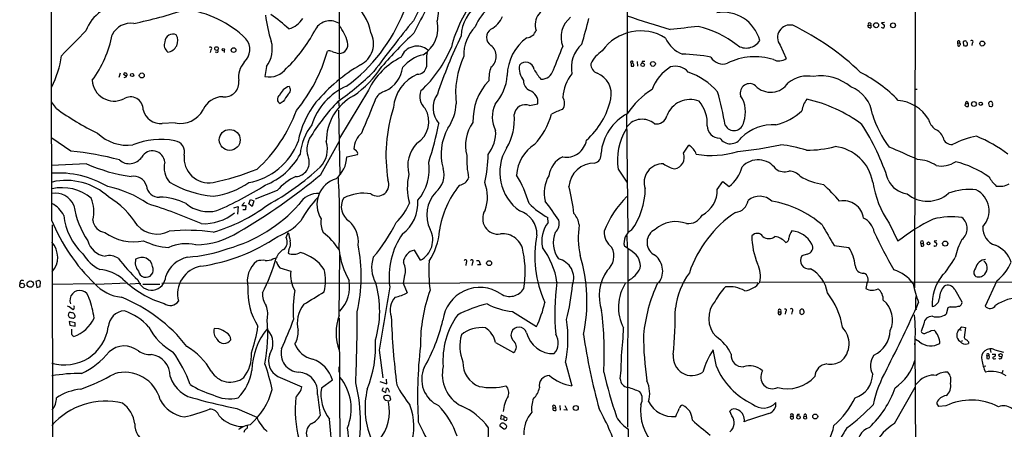
# Model space of a CAD drawing. Extents: x 10 to 1023, y 962 to 1772.
# Drawn here: x 22 to 297, y 1168 to 1282 of the extents above; entities that cross this region are included whole.
import ezdxf

# ---------------------------------------------------------------- set-up
doc = ezdxf.new("R2010")
doc.units = 0
doc.header["$MEASUREMENT"] = 0
doc.layers.add('MAIN', color=5, linetype='CONTINUOUS')

msp = doc.modelspace()

# ---------------------------------------------------------------- linework, layer by layer
at = {"layer": 'MAIN'}
for p, q in [((110.998, 1374.7895), (111.3367, 1259.5581)), ((191.6853, 1303.8388), (191.6007, 1255.6635)), ((271.9493, 1303.8388), (271.78, 1206.9801)), ((258.7413, 1279.8781), (258.9107, 1280.1321)), ((258.9107, 1280.1321), (259.588, 1280.2168)), ((259.588, 1280.2168), (259.588, 1279.4548)), ((263.398, 1280.8941), (262.5513, 1280.8095)), ((262.5513, 1280.8095), (263.398, 1280.1321)), ((234.2727, 1274.6288), (235.966, 1270.9035)), ((283.718, 1275.3061), (284.226, 1275.1368)), ((283.718, 1275.3061), (283.8027, 1274.3748)), ((285.3267, 1275.5601), (285.4113, 1274.5441)), ((286.258, 1275.5601), (286.1733, 1275.7295)), ((286.258, 1274.3748), (286.4273, 1274.5441)), ((287.8667, 1275.1368), (287.6973, 1274.5441)), ((75.5227, 1273.2741), (75.3533, 1272.5968)), ((77.216, 1272.5968), (76.708, 1272.6815)), ((79.248, 1273.1048), (79.248, 1272.5121)), ((192.7013, 1269.5488), (193.2093, 1269.6335)), ((192.7013, 1269.5488), (192.7013, 1268.7868)), ((193.294, 1269.3795), (193.2093, 1269.6335)), ((194.3947, 1270.0568), (194.4793, 1268.7021)), ((195.834, 1270.0568), (195.6647, 1269.5488)), ((50.2073, 1266.7548), (49.8687, 1265.5695)), ((52.07, 1265.9081), (51.1387, 1266.4161)), ((52.1547, 1266.2468), (51.9007, 1266.0775)), ((91.0167, 1268.6175), (90.5933, 1265.9081)), ((51.308, 1265.5695), (52.07, 1265.9081)), ((119.4647, 1262.0981), (111.4213, 1248.6361)), ((271.8647, 1262.3521), (272.542, 1262.3521)), ((32.4273, 1256.9335), (31.0727, 1258.7961)), ((95.6733, 1258.8808), (94.8267, 1258.3728)), ((111.0827, 1258.9655), (111.3367, 1257.1028)), ((164.4227, 1257.7801), (166.7087, 1258.2881)), ((285.9193, 1257.7801), (286.004, 1258.2881)), ((286.004, 1258.2881), (286.6813, 1258.4575)), ((286.6813, 1258.4575), (286.6813, 1257.5261)), ((111.0827, 1256.5101), (111.506, 1238.4761)), ((191.4313, 1255.2401), (191.77, 1222.2201)), ((292.608, 1257.6108), (293.0313, 1257.5261)), ((65.532, 1252.9541), (61.976, 1252.7848)), ((36.4913, 1245.0801), (31.1573, 1248.6361)), ((106.172, 1238.5608), (111.252, 1247.7048)), ((113.4533, 1243.4715), (116.4167, 1244.1488)), ((116.1627, 1245.0801), (115.4007, 1245.6728)), ((207.3487, 1244.4875), (208.788, 1246.6888)), ((40.8093, 1241.5241), (31.0727, 1241.0161)), ((189.1453, 1240.0001), (191.516, 1236.4441)), ((216.7467, 1234.4121), (218.2707, 1236.6135)), ((218.2707, 1236.6135), (220.0487, 1235.1741)), ((93.98, 1234.0735), (87.884, 1231.7028)), ((84.9207, 1230.7715), (84.1587, 1229.9248)), ((86.106, 1230.3481), (86.5293, 1231.6181)), ((87.0373, 1229.5861), (86.106, 1230.3481)), ((86.5293, 1231.6181), (87.4607, 1231.1948)), ((87.4607, 1231.1948), (87.0373, 1229.5861)), ((81.9573, 1229.2475), (83.1427, 1229.5861)), ((83.1427, 1229.5861), (82.9733, 1227.4695)), ((84.1587, 1229.9248), (85.2593, 1229.9248)), ((85.1747, 1228.6548), (84.4127, 1228.6548)), ((85.2593, 1229.9248), (85.1747, 1228.6548)), ((169.5873, 1225.1835), (169.5027, 1226.5381)), ((264.668, 1225.0141), (267.1233, 1219.9341)), ((31.242, 1224.5061), (31.6653, 966.9501)), ((96.52, 1220.9501), (97.1127, 1222.3895)), ((191.516, 1221.5428), (191.6007, 1218.1561)), ((273.558, 1219.3415), (273.6427, 1218.5795)), ((273.558, 1219.3415), (274.1507, 1219.3415)), ((277.9607, 1220.0188), (277.1987, 1219.9341)), ((277.1987, 1219.9341), (277.9607, 1219.3415)), ((97.282, 1217.6481), (97.028, 1216.6321)), ((133.9427, 1214.6848), (132.334, 1217.4788)), ((193.04, 1217.0555), (190.8387, 1218.5795)), ((191.77, 1217.7328), (191.6853, 1168.1181)), ((249.3433, 1218.7488), (253.4073, 1218.2408)), ((92.7947, 1215.0235), (93.726, 1215.2775)), ((111.3367, 1199.2755), (111.506, 1216.2088)), ((146.7273, 1214.0075), (146.6427, 1213.1608)), ((148.5053, 1214.0075), (148.336, 1213.1608)), ((149.606, 1214.6001), (150.2833, 1214.6001)), ((150.2833, 1214.6001), (150.7067, 1213.3301)), ((241.808, 1216.3781), (240.3687, 1215.8701)), ((94.742, 1212.5681), (97.79, 1211.6368)), ((150.7067, 1213.3301), (149.86, 1213.3301)), ((27.5167, 1209.0121), (26.67, 1208.7581)), ((26.67, 1208.7581), (27.0087, 1207.0648)), ((27.94, 1207.3188), (28.0247, 1208.6735)), ((228.092, 1208.3348), (61.8067, 1208.1655)), ((129.54, 1210.3668), (129.1167, 1208.2501)), ((228.6, 1208.5041), (347.472, 1208.7581)), ((294.7247, 1208.9275), (291.4227, 1201.8155)), ((27.0087, 1207.0648), (27.94, 1207.3188)), ((31.1573, 1207.9961), (43.0107, 1208.1655)), ((52.324, 1208.2501), (43.5187, 1207.9115)), ((55.9647, 1208.1655), (52.9167, 1207.9961)), ((56.5573, 1207.9961), (61.2987, 1207.9961)), ((129.1167, 1208.2501), (130.302, 1205.5408)), ((258.4873, 1208.1655), (258.1487, 1206.7261)), ((282.956, 1206.4721), (284.988, 1203.0855)), ((36.4913, 1200.0375), (35.9833, 1200.0375)), ((159.5967, 1200.3761), (166.2853, 1196.1428)), ((233.8493, 1200.2915), (234.442, 1200.2915)), ((235.7967, 1200.2915), (235.712, 1199.6141)), ((237.6593, 1200.3761), (237.49, 1199.6141)), ((239.776, 1200.6301), (239.776, 1199.8681)), ((272.034, 1201.3075), (272.2033, 1200.7995)), ((281.0087, 1201.3921), (280.5853, 1199.6141)), ((281.686, 1201.6461), (281.0087, 1201.3921)), ((37.6767, 1197.2435), (35.9833, 1197.5821)), ((35.9833, 1197.5821), (36.1527, 1196.5661)), ((37.2533, 1198.5135), (37.6767, 1198.8521)), ((111.252, 1198.5135), (111.5907, 1142.5488)), ((36.1527, 1196.5661), (37.6767, 1196.2275)), ((36.7453, 1193.9415), (36.7453, 1195.4655)), ((37.6767, 1196.2275), (37.6767, 1197.2435)), ((77.724, 1195.5501), (76.454, 1195.6348)), ((274.32, 1196.9048), (273.6427, 1194.7881)), ((276.4367, 1195.0421), (277.2833, 1195.1268)), ((284.3107, 1195.3808), (284.988, 1196.0581)), ((284.3107, 1195.3808), (284.734, 1195.1268)), ((284.988, 1196.0581), (286.004, 1195.8888)), ((286.004, 1195.8888), (285.5807, 1193.0948)), ((271.8647, 1191.9941), (272.3727, 1109.5288)), ((273.1347, 1191.9095), (272.034, 1192.5868)), ((285.0727, 1192.2481), (284.8187, 1191.9095)), ((286.766, 1191.9095), (286.766, 1191.4015)), ((122.428, 1189.6235), (123.444, 1181.8341)), ((154.8553, 1191.7401), (159.9353, 1188.9461)), ((216.4927, 1185.0515), (215.5613, 1189.7081)), ((292.862, 1189.7928), (293.0313, 1188.9461)), ((294.132, 1189.7081), (296.5873, 1189.0308)), ((291.9307, 1188.0148), (292.608, 1188.1841)), ((291.9307, 1188.0148), (291.9307, 1187.2528)), ((292.608, 1187.9301), (292.608, 1188.1841)), ((293.37, 1188.4381), (294.3013, 1188.4381)), ((294.0473, 1187.1681), (294.4707, 1187.2528)), ((111.252, 1183.4428), (111.252, 1184.9668)), ((174.4133, 1186.1521), (176.1913, 1179.6328)), ((290.9993, 1185.1361), (291.6767, 1185.2208)), ((296.418, 1183.9508), (296.164, 1183.2735)), ((94.234, 1182.2575), (100.9227, 1179.3788)), ((109.474, 1181.2415), (106.3413, 1178.9555)), ((122.5973, 1180.8181), (124.6293, 1180.2255)), ((124.6293, 1180.2255), (124.46, 1181.4955)), ((123.5287, 1179.1248), (123.19, 1178.3628)), ((123.19, 1178.3628), (124.2907, 1177.7701)), ((124.2907, 1177.7701), (124.46, 1178.8708)), ((266.192, 1169.1341), (271.9493, 1179.2941)), ((272.8807, 1180.7335), (272.1187, 1180.0561)), ((125.73, 1175.8228), (125.3913, 1176.7541)), ((82.7193, 1173.3675), (88.3073, 1170.9121)), ((171.0267, 1173.5368), (171.6193, 1173.5368)), ((171.5347, 1174.0448), (171.6193, 1173.5368)), ((171.6193, 1173.5368), (171.704, 1172.7748)), ((172.8047, 1174.1295), (172.974, 1172.8595)), ((174.9213, 1172.8595), (173.99, 1172.9441)), ((174.244, 1174.1295), (174.9213, 1172.8595)), ((220.8107, 1171.2508), (220.218, 1172.6055)), ((280.5007, 1174.0448), (278.5533, 1173.8755)), ((156.464, 1171.5048), (156.2947, 1170.4041)), ((156.2947, 1170.4041), (157.1413, 1170.3195)), ((157.3107, 1171.0815), (156.464, 1171.5048)), ((157.3107, 1171.0815), (157.1413, 1170.3195)), ((157.3107, 1170.1501), (157.1413, 1170.3195)), ((157.3107, 1171.0815), (158.0727, 1170.7428)), ((237.236, 1171.1661), (237.9133, 1171.1661)), ((239.1833, 1171.7588), (239.6913, 1171.7588)), ((240.9613, 1171.0815), (241.554, 1171.1661)), ((241.4693, 1171.7588), (241.554, 1171.1661)), ((241.554, 1171.1661), (241.6387, 1170.4888)), ((156.1253, 1168.4568), (157.226, 1167.6948)), ((191.8547, 1167.6948), (191.6007, 1147.2901))]:
    msp.add_line(p, q, dxfattribs=at)
for centre, radius in [((261.0237, 1280.1642), 0.7011), ((265.7659, 1280.1239), 0.6921), ((77.108, 1273.6546), 0.5243), ((290.6586, 1275.0509), 0.6914), ((78.9792, 1273.3404), 0.3573), ((81.854, 1273.2201), 0.6557), ((195.947, 1269.1245), 0.5051), ((198.8005, 1269.3711), 0.6837), ((53.5522, 1266.284), 0.4468), ((56.2428, 1266.1561), 0.6995), ((288.326, 1258.1923), 0.6785), ((290.2297, 1258.274), 0.4718), ((80.7682, 1248.1874), 2.9182), ((275.6561, 1219.3614), 0.395), ((280.3142, 1219.2862), 0.7156), ((153.1047, 1213.8342), 0.6824), ((25.1582, 1208.0204), 0.9122), ((22.8706, 1207.5971), 0.6426), ((295.7481, 1188.1711), 0.4722), ((177.2844, 1173.4594), 0.6949), ((239.3916, 1170.8549), 0.482), ((244.065, 1171.084), 0.6859)]:
    msp.add_circle(centre, radius, dxfattribs=at)
for centre, radius, start, end in [((135836.2223, 1539.8213), 135805.5125, 179.903275778, 180.132458791), ((245.5224, 1223.2638), 127.5479, 145.389234, 152.882586), ((215.904, 1239.1155), 92.2979, 144.731737, 155.131075), ((166.4798, 1278.6003), 28.0209, 151.662573, 174.261431), ((51.9479, 1274.1965), 12.138, 93.422425, 158.687536), ((106.63, 1275.5833), 13.7444, 10.551231, 53.046479), ((178.5954, 1264.9218), 37.152, 141.917906, 165.798993), ((156.7821, 1276.6841), 11.5043, 125.423739, 177.585299), ((160.1387, 1275.7665), 11.5641, 91.007824, 160.067817), ((26.3024, 1411.6079), 133.8681, 281.948437, 288.333683), ((64.7744, 1255.4703), 29.2911, 45.624647, 82.8687), ((122.2011, 1286.1752), 31.6058, 185.900464, 199.299063), ((67.0158, 1246.4904), 44.5026, 47.148544, 55.531759), ((85.5061, 1301.128), 47.0633, 306.300817, 338.471525), ((150.005, 1285.6671), 7.5399, 298.349495, 335.893074), ((170.862, 1280.2305), 4.9084, 86.098183, 198.257026), ((180.5226, 1276.765), 7.3325, 129.559354, 200.429929), ((1150.1105, 4286.497), 3152.9663, 252.3018347, 252.5310179), ((218.3649, 1273.1602), 10.5951, 14.979698, 99.713294), ((53.1826, 1274.9079), 5.7927, 81.715049, 153.334979), ((95.3439, 1285.7043), 6.8674, 286.392695, 328.14107), ((108.7538, 1276.7252), 4.6714, 58.891734, 156.229669), ((101.415, 1272.2292), 12.6319, 14.891594, 38.238111), ((407.8286, 1055.3287), 356.6415, 140.661901, 143.540843), ((130.1666, 1279.3244), 8.6849, 301.502089, 13.841197), ((156.983, 1271.9497), 10.9424, 134.839311, 182.375786), ((50.7568, 1313.4428), 133.9008, 343.263275, 346.453886), ((298.595, 441.4875), 842.8272, 95.9373131, 96.4699611), ((205.9164, 1254.3078), 26.0716, 51.208398, 77.829864), ((237.0237, 1276.7517), 3.4749, 76.605211, 217.656759), ((205.4422, 1213.3938), 74.1814, 46.282414, 64.113811), ((259.3763, 1280.0898), 0.6694, 198.437656, 288.437656), ((259.2176, 1280.4285), 0.4267, 330.250121, 224.002909), ((262.8055, 1279.9204), 0.6292, 312.268789, 19.661787), ((-1698.3828, 2968.4483), 2424.8217, 315.5925928, 315.8217775), ((16.0487, 1283.9893), 32.608, 323.966762, 348.534413), ((64.9787, 1275.3497), 2.3349, 67.540582, 174.830009), ((63.0938, 1275.8763), 3.2206, 277.245943, 30.430727), ((68.9106, 1297.3173), 40.1886, 313.559169, 332.255151), ((114.2312, 1275.0471), 6.6527, 297.114292, 27.316903), ((200.9419, 1202.6732), 101.951, 132.423891, 139.697474), ((266.7885, 1218.3398), 134.9934, 154.164323, 161.616792), ((155.0883, 1276.7878), 2.7006, 123.817168, 236.182832), ((163.3455, 1279.6583), 3.014, 276.002837, 341.31678), ((195.3937, 1265.4027), 13.1636, 58.08237, 144.642805), ((263.017, 1280.3013), 0.8726, 230.902319, 284.041021), ((64.9477, 1274.6711), 2.4606, 158.820387, 233.959102), ((81.6909, 1273.3651), 4.6889, 312.125815, 40.444235), ((84.3699, 1273.5685), 8.2881, 323.31869, 15.113726), ((111.2524, 1274.7399), 2.4818, 269.990765, 17.241231), ((133.0043, 1269.6511), 4.6748, 49.19318, 160.102132), ((151.2993, 1271.4961), 3.81, 306.869898, 53.130102), ((171.4086, 1265.9076), 13.2537, 125.773519, 178.899732), ((-1457.5025, 1927.0923), 1756.9644, 337.9565298, 338.1857138), ((184.947, 1268.2562), 8.9137, 131.97651, 190.80291), ((209.9623, 1279.8125), 8.2687, 203.041913, 249.08119), ((224.8303, 1278.2372), 4.436, 234.432143, 328.188068), ((284.0507, 1275.4575), 0.3655, 298.661756, 204.468603), ((284.0144, 1274.6993), 0.3874, 236.880041, 349.51391), ((284.2965, 1274.8781), 0.2682, 291.618902, 105.243874), ((285.9194, 1274.798), 0.9655, 74.753209, 127.872902), ((286.3005, 1276.7891), 2.4147, 248.392463, 268.991501), ((285.7174, 1274.9479), 0.8167, 330.36824, 48.554055), ((287.6652, 1275.5148), 0.4284, 298.060685, 135.680935), ((4.9998, 1275.8528), 29.169, 333.73494, 351.746503), ((75.3212, 1273.6522), 0.4284, 298.054394, 135.680935), ((77.2621, 1272.9278), 0.3342, 262.071139, 51.53563), ((64.0429, 1285.4329), 45.7325, 320.633092, 344.14096), ((108.5657, 1271.334), 1.6872, 64.024197, 108.343671), ((114.1359, 1285.2282), 13.2868, 248.67809, 257.464223), ((137.232, 1261.4189), 10.8004, 103.532647, 139.396174), ((111.8537, 1286.5082), 33.1599, 312.162958, 337.90645), ((159.0967, 1269.591), 23.4846, 172.646512, 182.582588), ((168.4877, 1261.1266), 24.7179, 155.196155, 186.594149), ((189.9532, 1265.0987), 9.5283, 123.761448, 153.302909), ((206.4596, 1229.0874), 43.0049, 78.587957, 89.266678), ((89.4476, 1265.7195), 6.216, 137.892479, 189.226838), ((142.248, 1226.6215), 49.3034, 120.447863, 139.392932), ((137.4554, 1253.2514), 20.0482, 116.185071, 153.814929), ((167.4249, 1268.3334), 5.9233, 173.140977, 217.557858), ((163.3181, 1267.3974), 2.4183, 10.919172, 137.190171), ((184.2889, 1269.3944), 2.8482, 180.299733, 247.930387), ((192.9164, 1269.8243), 0.3495, 326.919101, 232.018626), ((193.04, 1269.4217), 0.7196, 241.921424, 298.078576), ((193.0668, 1269.0446), 0.4047, 320.42467, 55.846581), ((196.1726, 1100.7069), 169.3502, 89.885409, 90.114558), ((205.0746, 1264.0985), 4.6401, 40.200031, 107.128693), ((218.3249, 1273.2221), 3.8967, 210.538604, 289.494681), ((227.2329, 1254.7648), 16.6266, 71.857864, 117.229595), ((233.9242, 1273.5034), 3.3058, 242.738882, 308.14389), ((51.5997, 1266.3973), 0.4614, 73.426842, 177.66472), ((51.7125, 1266.3785), 0.4614, 343.41494, 87.66472), ((91.9342, 1271.429), 5.6814, 256.348503, 325.2926), ((62.1119, 1327.9923), 84.5846, 305.306856, 314.11256), ((96.7313, 1286.3714), 31.8632, 305.680532, 326.138221), ((120.4412, 1269.6606), 8.6759, 295.717689, 351.966374), ((137.4154, 1256.3401), 11.0407, 113.030758, 175.598071), ((133.1655, 1269.0174), 2.5176, 268.418086, 348.902073), ((167.1385, 1264.389), 14.148, 163.327365, 178.991156), ((145.0099, 1266.9632), 13.1718, 317.819827, 356.513153), ((176.0346, 1272.9702), 11.5375, 206.315202, 222.698639), ((167.7644, 1268.5025), 3.3629, 266.435144, 345.95012), ((185.3975, 1259.2328), 11.782, 141.386747, 175.53125), ((181.1754, 1261.0837), 6.028, 346.17054, 70.185885), ((210.4212, 1257.7375), 12.7124, 121.875961, 159.124122), ((202.386, 1248.9131), 19.2191, 41.269751, 71.076991), ((242.1755, 1256.7065), 9.309, 81.28505, 127.111661), ((245.5141, 1252.9033), 13.147, 49.799419, 98.433276), ((238.2483, 1231.1565), 40.3261, 44.09908, 62.755239), ((48.5201, 1265.1225), 6.1102, 182.955075, 296.257662), ((79.3326, 1264.2149), 4.0117, 262.726532, 7.273468), ((120.542, 1246.9614), 17.7513, 113.83471, 162.289451), ((164.7834, 1253.5275), 16.2008, 136.701013, 181.728603), ((165.5846, 1264.5771), 2.859, 177.07885, 247.864036), ((225.762, 1261.2604), 2.6123, 50.754111, 197.163521), ((231.6524, 1267.3173), 5.8506, 223.587893, 326.991692), ((95.2715, 1259.5142), 1.225, 120.091804, 248.709293), ((98.5972, 1259.0865), 4.2114, 106.988799, 159.314816), ((604.3618, 921.2144), 610.5592, 146.1946955, 146.4238733), ((96.2617, 1262.1574), 1.4616, 301.6206, 40.885747), ((122.0796, 1247.795), 14.3839, 118.048587, 180.359299), ((125.4903, 1257.3706), 4.6542, 106.018277, 147.127344), ((138.0884, 1260.2341), 4.3225, 156.916805, 229.780999), ((143.9922, 1257.1142), 6.5274, 144.412119, 221.550001), ((163.2951, 1258.7099), 3.4396, 352.955977, 69.364214), ((212.0533, 1241.4753), 24.7959, 123.014316, 145.57214), ((113.2399, 1233.149), 107.4247, 10.256645, 15.35232), ((216.5779, 1256.0219), 8.0431, 339.522328, 33.742622), ((250.7475, 1254.2097), 9.321, 6.346844, 69.577269), ((53.0954, 1256.6303), 3.5468, 359.426512, 121.858636), ((78.9541, 1254.0599), 6.177, 91.200367, 155.77107), ((125.415, 1242.7265), 26.0727, 142.18648, 168.992397), ((154.1465, 1217.4893), 59.8504, 136.132096, 148.640176), ((-112.1489, 1349.7387), 250.4024, 336.567134, 338.974092), ((130.2166, 1259.0503), 13.7379, 326.310858, 356.819499), ((162.2634, 1254.6504), 8.2565, 155.160398, 207.503566), ((163.227, 1254.8725), 3.1439, 67.645936, 173.285266), ((171.1519, 1258.475), 3.0092, 323.367728, 33.841098), ((166.3366, 1264.0652), 21.1594, 311.132407, 347.936013), ((209.1346, 1252.6156), 6.8361, 68.259756, 160.464797), ((204.3195, 1252.7064), 9.6518, 356.442477, 40.427769), ((247.2573, 1255.3343), 6.9617, 142.647483, 171.68728), ((232.5349, 1219.2973), 41.296, 53.587436, 77.144027), ((266.158, 1248.0733), 11.1955, 31.783454, 84.618475), ((286.5121, 1258.2885), 0.7809, 220.61721, 282.512892), ((286.3113, 1258.498), 0.3721, 353.753304, 214.334869), ((293.0312, 1258.2036), 0.6981, 75.947832, 165.97172), ((482.9808, 1321.4917), 200.8048, 198.320348, 198.549531), ((293.1795, 1257.8859), 0.3891, 247.613458, 22.386542), ((292.9468, 1258.2882), 0.6447, 336.787406, 66.807244), ((77.4068, 1318.9454), 76.607, 234.045249, 244.027289), ((61.4257, 1257.6532), 4.8994, 192.475787, 276.44906), ((67.0375, 1259.8861), 7.0936, 257.746722, 332.355558), ((59.8432, 1271.0313), 42.1659, 312.614152, 339.73342), ((168.2362, 1243.891), 43.8914, 162.365668, 188.984238), ((129.1658, 1253.3223), 7.1159, 301.905695, 30.496326), ((145.0663, 1253.7608), 15.111, 328.77295, 5.618007), ((150.5339, 1261.0975), 20.8018, 317.120866, 343.888399), ((179.3202, 1239.6283), 17.9957, 108.645677, 119.280661), ((198.3002, 1243.1503), 14.0447, 118.490547, 174.536577), ((228.9127, 1268.6518), 16.8167, 284.373474, 312.939716), ((291.0547, 1265.4707), 32.6857, 198.240048, 216.168533), ((115.9266, 1242.8086), 15.5697, 142.152805, 175.062011), ((25.9895, 1276.4382), 115.5644, 342.679142, 348.189391), ((157.6403, 1246.6085), 11.1021, 144.605946, 194.59951), ((195.7843, 1248.5828), 5.3629, 50.150793, 141.269947), ((199.8249, 1255.5849), 2.9474, 258.170812, 346.593184), ((221.3882, 1253.5307), 2.7435, 207.196425, 353.247217), ((232.181, 1239.9444), 12.4502, 85.825495, 134.624472), ((201.0619, 1216.4165), 66.6235, 18.029408, 32.824376), ((280.3926, 1255.0097), 4.8311, 192.426669, 232.516228), ((52.3526, 1259.0513), 12.3586, 226.575384, 276.554453), ((121.6065, 1245.4121), 6.2113, 130.144543, 177.594471), ((153.9688, 1244.2666), 14.2525, 149.827046, 196.351427), ((145.0458, 1250.2893), 9.9094, 321.708165, 3.171299), ((204.5741, 1242.7658), 15.6747, 147.550815, 190.16266), ((217.3489, 1252.1162), 3.3962, 180.146774, 271.267071), ((275.6152, 1247.0526), 4.5144, 24.018546, 65.981454), ((61.5202, 1228.4899), 19.861, 78.595811, 112.989304), ((64.9903, 1244.7841), 3.2074, 343.903209, 81.808509), ((82.6441, 1254.3737), 18.427, 280.828558, 338.782515), ((109.112, 1245.5603), 6.8072, 153.137955, 201.65699), ((100.8044, 1245.5881), 7.2094, 316.140864, 17.073923), ((139.684, 1240.9375), 9.2686, 136.806881, 194.858029), ((171.7732, 1237.7056), 11.0126, 122.987748, 176.429118), ((174.6807, 1249.0228), 5.6459, 259.494738, 350.882026), ((220.4025, 1250.6886), 3.5698, 213.451468, 328.163384), ((214.0193, 1337.6385), 93.0307, 275.23283, 282.627754), ((229.4687, 1205.3449), 41.8001, 73.073308, 83.283773), ((282.0738, 1249.295), 2.3699, 189.837121, 277.016465), ((294.0369, 1223.7148), 25.9964, 101.055128, 116.682541), ((271.7687, 1208.9461), 43.8339, 53.612746, 66.778239), ((27.063, 1154.4623), 91.107, 75.393678, 84.060051), ((59.2262, 1241.7293), 3.434, 3.643047, 151.139865), ((83.7201, 1253.3388), 19.0569, 291.414446, 331.16821), ((115.6688, 1244.4451), 0.8045, 338.38772, 52.124392), ((119.3484, 1244.116), 33.4749, 346.453112, 0.056141), ((169.1146, 1239.1329), 13.0368, 148.591768, 235.408248), ((181.9158, 1244.0543), 2.4423, 284.839687, 10.217135), ((204.2132, 1243.3501), 3.3354, 281.765416, 19.938198), ((206.6272, 1242.6859), 4.5489, 19.89013, 61.639443), ((215.1922, 1267.6326), 23.7887, 259.616674, 287.900495), ((241.9126, 1274.8676), 29.5348, 269.468642, 285.081435), ((248.2092, 1234.3625), 12.0677, 9.93284, 83.394872), ((187.3294, 1058.0062), 203.4476, 65.212171, 67.65764), ((60.4083, 1286.562), 49.1175, 246.482923, 261.626222), ((52.7991, 1245.6761), 4.1152, 227.858275, 326.199105), ((68.3608, 1240.434), 5.9048, 165.148276, 222.509255), ((75.0581, 1243.2139), 7.0192, 174.433251, 278.662629), ((99.0096, 1241.9065), 3.9445, 273.192883, 16.82293), ((104.7976, 1243.9108), 8.6668, 311.056631, 357.094578), ((122.664, 1240.1625), 13.7767, 320.3095, 7.799499), ((171.8726, 1242.7518), 24.9983, 177.573666, 191.823982), ((176.5369, 1237.2612), 6.848, 114.921817, 171.933675), ((182.4151, 1234.6011), 7.0936, 88.980604, 175.366756), ((201.4882, 1236.3937), 5.1377, 86.959605, 200.654069), ((206.9695, 1248.7323), 8.8932, 234.147317, 256.499255), ((228.1509, 1236.6163), 6.0332, 35.093318, 137.68977), ((272.5324, 1233.6995), 9.0105, 54.292825, 89.400356), ((279.1159, 1248.3838), 7.4858, 259.807973, 303.155745), ((276.0729, 1214.0537), 28.9564, 55.381559, 75.730859), ((32.9693, 1212.0829), 26.8836, 59.197104, 94.045499), ((55.9253, 1324.9025), 90.8983, 282.833364, 290.926867), ((2.01, 1363.034), 162.3062, 300.060717, 309.923358), ((57.0897, 1293.3673), 71.9557, 298.437759, 312.825284), ((146.1481, 1234.9079), 15.8495, 166.675006, 195.763556), ((134.3794, 1238.459), 6.1798, 308.907265, 16.886712), ((213.5007, 1243.4616), 10.5621, 308.31246, 344.716668), ((235.4794, 1243.3003), 4.0077, 233.353414, 288.15284), ((236.8093, 1235.5402), 3.9527, 39.468906, 91.178544), ((35.1673, 1219.3806), 17.5092, 47.528048, 102.954981), ((54.001, 1234.2954), 3.7476, 17.592709, 101.477239), ((78.2076, 1259.8206), 27.3512, 238.724226, 265.612734), ((73.6513, 1254.4171), 22.006, 276.428864, 304.469622), ((105.4528, 1224.0949), 15.2052, 114.160944, 138.984509), ((112.561, 1230.2013), 7.4672, 106.102017, 212.406281), ((-86.1182, 1226.0166), 197.5475, 357.572112, 3.394675), ((121.9866, 1235.7298), 3.1779, 234.517445, 24.285044), ((144.5495, 1238.595), 3.014, 276.002837, 341.31678), ((141.9891, 1232.3131), 10.666, 339.455775, 21.804103), ((131.344, 1220.8153), 34.2858, 16.290612, 30.839661), ((178.0972, 1233.402), 9.6331, 149.975739, 193.763744), ((249.2032, 1254.257), 18.7045, 240.034485, 261.318768), ((185.8049, 1172.9049), 87.2981, 41.815999, 46.061343), ((287.8486, 1240.9157), 28.1105, 189.153039, 214.449632), ((270.6243, 1239.9222), 6.8479, 204.920299, 261.932729), ((302.17, 1243.5181), 11.1717, 210.289035, 227.030899), ((295.5292, 1240.8401), 5.5822, 259.952481, 298.537391), ((32.1909, 1227.7261), 5.597, 23.130845, 100.641979), ((33.9623, 1221.8644), 13.0048, 50.900585, 102.07411), ((41.1811, 1206.8359), 28.8775, 54.799322, 78.909411), ((61.018, 1235.6576), 3.4524, 183.811646, 273.254582), ((40.338, 1314.5872), 93.6669, 293.185812, 302.509292), ((105.3359, 1227.205), 6.0423, 85.278094, 150.517399), ((118.0251, 1221.6647), 11.671, 79.549769, 118.133044), ((144.8449, 1227.3018), 9.1462, 136.045009, 206.392757), ((164.5412, 1219.3605), 25.5109, 140.470634, 172.030456), ((120.6576, 1220.8233), 56.5387, 6.923601, 14.703831), ((176.437, 1234.8921), 20.2461, 324.262106, 359.120977), ((208.8866, 1234.1923), 7.8631, 297.466441, 1.601803), ((275.3622, 1240.1267), 9.0145, 230.788183, 310.885533), ((286.9352, 1218.7188), 15.6564, 82.542354, 111.242187), ((286.0118, 1228.4137), 6.5355, 317.496554, 63.113848), ((28.5771, 1224.5506), 6.4232, 23.684438, 66.315562), ((32.45, 1228.2196), 10.4081, 346.901199, 21.042886), ((34.7096, 1211.8408), 23.858, 31.585224, 59.020634), ((18.487, 1102.0404), 134.2843, 66.136325, 72.964581), ((61.2669, 1216.2827), 15.9282, 62.66903, 90.190289), ((74.8468, 1238.1017), 9.9038, 230.745314, 283.840647), ((127.6909, 1210.8633), 30.857, 136.225617, 151.458138), ((116.7448, 1229.5591), 4.856, 150.41215, 236.23663), ((116.5739, 1236.458), 15.4718, 313.221434, 337.759919), ((122.1696, 1230.7711), 11.1115, 307.587487, 3.059212), ((180.2387, 1246.4934), 22.66, 225.134452, 241.71964), ((96.6605, 1175.5965), 90.9798, 33.473203, 37.602182), ((211.2112, 1212.5079), 27.9787, 134.743696, 158.574837), ((221.349, 1232.0577), 4.1081, 276.677652, 349.080391), ((228.591, 1227.5434), 4.9246, 46.40693, 130.653666), ((227.5375, 1203.6205), 27.8473, 48.590637, 80.806385), ((251.9806, 1225.592), 5.6293, 7.93175, 101.406544), ((59.5195, 1233.0381), 22.3989, 187.989598, 215.272493), ((73.4837, 1238.5492), 13.7208, 267.199404, 309.044192), ((63.5209, 1266.7129), 45.9966, 285.89119, 307.238912), ((68.7953, 1258.4553), 42.1668, 285.901983, 317.887681), ((155.6627, 1226.2665), 4.3466, 147.996293, 278.360516), ((159.547, 1221.8403), 6.9089, 358.93677, 71.726597), ((172.8392, 1223.9294), 5.4149, 6.113738, 43.23846), ((240.015, 1200.7456), 32.7474, 123.739127, 161.514205), ((78.473, 1245.1338), 51.1687, 202.126698, 226.259503), ((51.8247, 1229.146), 17.4819, 186.619387, 226.510716), ((46.4832, 1226.274), 3.9178, 186.05417, 262.531959), ((88.4845, 1236.684), 16.4043, 290.201538, 317.52562), ((111.9965, 1225.1412), 5.8366, 169.553175, 208.12902), ((109.1325, 1219.8418), 7.5105, 352.935448, 49.139961), ((88.3504, 1243.8074), 43.0553, 318.948663, 334.369998), ((176.2008, 1219.9718), 8.4202, 141.76049, 192.452861), ((169.3458, 1224.8919), 3.3246, 311.176846, 15.423651), ((205.1164, 1216.7949), 8.6186, 69.069307, 131.637956), ((208.5291, 1229.3546), 4.5221, 265.766881, 331.768838), ((255.2151, 1221.513), 5.3906, 10.270337, 64.262061), ((299.4238, 1179.5009), 51.751, 115.745237, 128.619988), ((282.0738, 1205.2832), 21.4537, 82.193012, 103.832078), ((282.4827, 1223.4901), 3.9455, 309.418455, 50.581545), ((53.8279, 1232.9001), 13.1208, 233.231586, 282.763736), ((60.5076, 1229.3978), 7.4553, 222.753438, 296.539274), ((68.9552, 1173.2139), 49.7779, 81.729825, 95.899662), ((70.7644, 1242.3232), 23.411, 271.284742, 302.409775), ((690.0173, 1348.1989), 606.1055, 191.979994, 192.2091862), ((93.1305, 1205.2359), 21.9648, 34.408932, 51.348502), ((131.1711, 1220.2678), 6.2331, 296.401439, 28.438719), ((120.9622, 1224.3026), 18.3683, 327.176912, 355.612826), ((156.9647, 1216.2949), 5.7106, 5.942206, 96.737737), ((178.7385, 1219.5584), 7.7401, 158.545128, 215.866224), ((203.9428, 1220.9906), 25.9586, 172.216692, 191.185916), ((190.3465, 1222.4859), 5.1862, 177.323243, 234.938923), ((194.6591, 1219.5532), 3.9425, 116.975804, 194.298483), ((201.1442, 1219.6449), 3.9967, 116.034206, 236.987071), ((227.8596, 1220.2376), 1.9036, 33.518106, 140.123136), ((240.1998, 1220.5266), 3.4811, 138.947388, 175.812361), ((236.9759, 1215.9279), 6.9109, 27.997481, 85.029326), ((1687.0077, 2068.2966), 1669.9133, 210.3506057, 210.5797833), ((365.0408, 1270.5729), 115.0575, 204.710985, 210.616399), ((295.7908, 1223.5835), 4.9781, 175.222595, 252.589674), ((26.6279, 1215.4848), 6.1738, 318.362453, 42.807011), ((46.7452, 1221.4086), 5.6649, 193.319688, 263.039451), ((65.3768, 1237.6651), 19.5764, 243.777097, 265.244963), ((68.5918, 1207.9547), 11.2904, 76.177179, 115.371666), ((65.4854, 1263.4899), 51.0152, 278.162615, 304.185195), ((94.241, 1219.7371), 2.5817, 305.986582, 28.024185), ((95.0415, 1219.1777), 2.7129, 325.678461, 18.061607), ((146.1262, 1210.0243), 20.9218, 145.195157, 187.663991), ((196.3786, 1215.6897), 30.5239, 168.620823, 204.73859), ((247.7342, 1221.5887), 21.3359, 180.350718, 201.789691), ((231.14, 1223.4113), 2.7152, 231.417638, 308.582362), ((232.0063, 1216.2102), 5.1455, 41.141301, 80.751127), ((235.4898, 1220.7702), 1.2382, 288.432022, 0.490487), ((273.8544, 1219.6378), 0.4191, 315, 224.990333), ((273.802, 1218.954), 0.5213, 326.21544, 48.016872), ((277.4668, 1219.1459), 0.5312, 228.380793, 21.60513), ((299.8771, 1212.0451), 17.0937, 150.578323, 168.521324), ((66.1646, 1257.4515), 42.016, 273.873989, 289.729997), ((98.526, 1213.2193), 5.2227, 122.005383, 156.79075), ((98.5609, 1219.9239), 3.6312, 245.02991, 300.698027), ((97.7279, 1205.9229), 11.2055, 33.209028, 76.12671), ((134.0535, 1220.2551), 22.9501, 186.522566, 209.333342), ((72.299, 1210.207), 45.1356, 347.309616, 11.127823), ((132.9423, 1213.785), 3.7436, 99.351611, 177.89046), ((135.146, 1211.385), 28.0435, 350.612513, 11.312657), ((151.3772, 1205.4844), 20.885, 8.313382, 37.354003), ((182.7316, 1215.8568), 5.2128, 309.007754, 27.215385), ((190.6997, 1213.1006), 4.5955, 351.215732, 59.385205), ((241.5732, 1218.1704), 1.8077, 277.463522, 33.65051), ((245.5059, 1212.6242), 9.6942, 3.173077, 35.406587), ((273.8122, 1219.5103), 0.9461, 259.679445, 296.565051), ((291.4245, 1211.7474), 7.6478, 17.853558, 67.903935), ((49.4405, 1222.0977), 11.1723, 210.28907, 243.953283), ((47.2498, 1211.6246), 4.3281, 55.531158, 105.974309), ((87.1861, 1243.5362), 46.9958, 217.092567, 226.971624), ((58.2088, 1214.0499), 3.7892, 166.432809, 219.556019), ((56.2148, 1212.3334), 3.1053, 10.64085, 122.961831), ((70.9597, 1207.1452), 8.6115, 103.131409, 159.240552), ((92.9992, 1208.794), 7.334, 129.772962, 192.957668), ((90.0429, 1206.8107), 7.8153, 85.338764, 102.83114), ((39.1681, 1231.0124), 56.7816, 333.346817, 343.912049), ((90.9932, 1218.5272), 3.9397, 265.411118, 297.210901), ((98.4817, 1215.8163), 4.9534, 196.242669, 220.976678), ((129.3613, 1212.654), 9.0136, 161.383135, 209.247296), ((125.8892, 1211.8132), 3.9269, 338.387166, 32.49458), ((174.8919, 1211.536), 38.5963, 175.824747, 187.792625), ((146.4946, 1214.3674), 0.4286, 302.885436, 147.114564), ((148.2514, 1214.3462), 0.4233, 306.856362, 143.143638), ((171.2934, 1209.7367), 5.4153, 339.348231, 77.494374), ((137.2357, 1203.1835), 43.1738, 347.639319, 17.206202), ((195.9808, 1211.6311), 5.5366, 324.544487, 57.363638), ((242.3539, 1214.5707), 2.3726, 146.793503, 279.34799), ((256.6291, 1230.3449), 30.3974, 318.272651, 330.652124), ((291.7408, 1211.8674), 2.9904, 92.852167, 169.764045), ((289.5828, 1212.5418), 2.4798, 315.057183, 52.743312), ((286.7527, 1219.1852), 12.9913, 307.853361, 336.918505), ((43.6132, 1200.8758), 11.2222, 49.04279, 85.289909), ((57.3645, 1211.9976), 2.1083, 189.8537, 25.546534), ((74.1093, 1205.2189), 7.8943, 100.072055, 194.406614), ((106.8852, 1210.6632), 9.1472, 173.890013, 209.074924), ((95.1024, 1208.9698), 12.3924, 345.559729, 14.440271), ((196.5639, 1204.6754), 12.7348, 145.94843, 198.52131), ((187.8112, 1216.26), 8.3735, 298.874496, 332.540454), ((226.3148, 1198.5629), 21.4286, 144.097476, 172.641273), ((221.7511, 1210.2327), 7.0637, 345.834899, 29.107311), ((238.2648, 1204.0328), 9.3385, 9.292967, 61.370297), ((257.5035, 1213.3674), 2.3274, 185.092795, 273.379616), ((256.9156, 1209.2671), 1.9192, 324.973497, 67.802219), ((262.9745, 1202.0692), 10.3647, 36.028064, 72.896702), ((289.8805, 1211.2316), 1.5919, 132.843863, 212.905421), ((22.981, 1208.2426), 0.7867, 60.531554, 204.887548), ((-56.8792, 1081.8428), 152.626, 56.200578, 56.429761), ((70.6942, 1229.7091), 28.3466, 225.90532, 253.163841), ((58.9338, 1210.2943), 3.9747, 196.258244, 358.604471), ((104.1661, 1207.2939), 10.0282, 317.047918, 9.865562), ((235.1936, 1199.7838), 63.7501, 172.137934, 185.181825), ((201.7262, 1201.5566), 12.5389, 147.277211, 207.30789), ((223.589, 1212.4582), 6.3832, 277.763751, 321.723593), ((289.0005, 1202.4782), 12.3325, 141.752175, 183.474497), ((289.7265, 1211.994), 2.0115, 233.993778, 323.23777), ((38.9093, 1203.5248), 2.707, 10.471437, 202.409837), ((51.6939, 1215.7904), 11.4924, 221.565349, 264.26753), ((103.7277, 1205.904), 17.919, 176.014324, 212.68445), ((95.4611, 1205.202), 5.5554, 176.503632, 215.387694), ((130.7066, 1200.8213), 32.2704, 170.372789, 184.855029), ((54.6764, 1285.1797), 95.0637, 299.460333, 303.469464), ((94.606, 1200.4774), 27.9915, 343.265269, 16.121826), ((4526.5612, 457.6078), 4464.5533, 170.3338938, 170.5630778), ((123.7042, 1218.9615), 14.9548, 282.399112, 296.179364), ((179.7135, 1190.789), 45.7709, 160.187391, 180.081242), ((150.5508, 1196.6485), 10.4207, 55.991371, 172.9871), ((158.8631, 1209.1459), 4.5894, 237.233794, 329.415643), ((116.0024, 1213.3087), 60.6067, 345.457143, 354.810484), ((240.7772, 1189.5111), 44.8157, 155.283114, 174.435384), ((231.4062, 1195.252), 17.2242, 135.920677, 152.31409), ((220.0063, 1198.1385), 9.1476, 60.927145, 96.109721), ((231.6078, 1192.9748), 20.2448, 8.518101, 38.367384), ((259.9758, 1210.4369), 4.1362, 243.785582, 293.422677), ((259.1074, 1203.5901), 3.9527, 358.821456, 50.531094), ((303.9561, 1214.5949), 33.2274, 191.156942, 200.733849), ((284.5433, 1203.758), 5.8307, 141.301672, 176.622633), ((281.0597, 1205.6185), 2.0796, 24.234403, 120.869256), ((22.6218, 1196.4338), 20.4104, 5.848245, 21.80975), ((33.7632, 1162.9284), 44.6975, 38.313934, 67.94632), ((64.1647, 1204.7311), 2.7319, 232.031018, 327.288969), ((130.6805, 1200.7696), 5.1996, 136.397219, 200.639877), ((139.4407, 1209.3401), 29.9132, 333.820418, 347.598878), ((221.7581, 1198.4422), 7.3869, 139.345199, 223.59196), ((258.327, 1197.963), 7.2904, 336.381198, 49.525462), ((-39.7297, 1341.3111), 341.9091, 332.661311, 336.1077), ((275.9285, 1203.6359), 3.9223, 161.760914, 186.820438), ((737.6836, 1202.2388), 465.6505, 179.885408, 180.114592), ((276.179, 1204.2256), 2.5467, 281.590989, 357.206914), ((283.9583, 1202.866), 1.0528, 266.133438, 12.033563), ((301.9404, 1190.6634), 13.6809, 62.034233, 123.516997), ((34.4865, 1198.5542), 3.4334, 40.840401, 71.780357), ((36.6205, 1199.4292), 0.8809, 136.329226, 237.922913), ((36.5676, 1198.9284), 1.1117, 356.064565, 93.935435), ((36.5961, 1201.4917), 0.8469, 305.178252, 28.831838), ((51.6977, 1195.7531), 4.8021, 93.641532, 176.358468), ((45.9528, 1184.9562), 16.5112, 41.856157, 70.763521), ((84.7021, 1199.5894), 6.6745, 346.272515, 21.031779), ((108.3677, 1197.0344), 8.7749, 142.237089, 193.123234), ((-342.1567, 1200.177), 458.4887, 357.537712, 0.014309), ((161.0431, 1167.4946), 36.0094, 103.610585, 117.758237), ((161.2739, 1218.668), 18.3686, 241.713314, 264.761149), ((89.0671, 1188.7362), 96.16, 356.844396, 7.105033), ((41.7863, 1202.2875), 163.2793, 355.104515, 359.65611), ((234.1456, 1199.9338), 0.4645, 129.636576, 50.353926), ((234.1457, 1200.5673), 0.4049, 317.052196, 222.938162), ((235.6908, 1200.6619), 0.3852, 285.955611, 127.182255), ((237.4265, 1200.736), 0.4285, 302.896661, 147.096078), ((324.6203, 1116.1245), 119.7487, 134.885409, 135.114591), ((240.3352, 1200.1734), 0.6371, 208.632709, 10.682078), ((240.3687, 1200.5454), 0.4937, 30.975698, 120.959776), ((113.8692, 1158.218), 133.8752, 18.316987, 18.546157), ((282.2785, 1208.3339), 6.714, 264.937147, 283.86404), ((292.8041, 1203.1117), 1.8943, 223.17749, 326.62199), ((37.3288, 1202.6664), 4.1536, 253.551531, 268.958474), ((33.9324, 1202.6389), 9.8946, 290.132117, 335.358889), ((48.5691, 1193.9103), 42.8132, 348.983155, 5.488889), ((-32.7622, 1246.7018), 140.0233, 336.095323, 339.685761), ((124.1375, 1194.4071), 13.6953, 159.177191, 200.822419), ((356.5104, 1207.8065), 230.8661, 182.201802, 186.946043), ((91.0738, 1209.6797), 50.5217, 330.494617, 346.540998), ((161.89, 1186.7528), 21.6642, 144.412793, 184.504102), ((143.6875, 1192.7775), 31.432, 347.83163, 9.730771), ((222.5312, 1194.7557), 49.4715, 355.719061, 5.438877), ((276.6382, 1196.6982), 2.3273, 86.622842, 174.907205), ((278.046, 1203.3959), 4.5552, 253.802182, 303.879495), ((34.7204, 1197.7586), 12.303, 253.165331, 352.05523), ((73.0972, 1203.6824), 16.7286, 207.440155, 241.144731), ((79.4691, 1194.8305), 3.1205, 165.063734, 223.778197), ((73.0513, 1183.9777), 12.4802, 57.042609, 68.012145), ((42.3444, 1203.5062), 46.8702, 341.792933, 351.066108), ((106.0821, 1183.5211), 19.1342, 140.721528, 178.713192), ((87.0711, 1191.4781), 5.7468, 328.062782, 40.515215), ((93.7534, 1194.4625), 6.0962, 328.935019, 5.455658), ((151.0361, 1186.8647), 8.998, 83.457712, 129.006478), ((149.056, 1190.7455), 5.884, 9.731747, 59.285573), ((161.4454, 1193.7801), 2.2332, 17.441874, 233.105473), ((126.7378, 1196.8406), 63.8553, 352.132125, 359.069934), ((246.9591, 1191.3871), 6.5457, 310.451572, 44.481315), ((257.1563, 1195.3227), 7.8554, 294.66694, 357.952925), ((274.4329, 1195.0703), 0.8391, 199.652905, 312.275527), ((273.6418, 1199.7863), 5.5063, 284.251265, 300.503162), ((273.4751, 1191.3934), 5.333, 0.995984, 44.431741), ((285.5803, 1193.7612), 2.0578, 128.0928, 234.841013), ((38.0574, 1194.6609), 1.4964, 208.735138, 241.264862), ((79.2131, 1193.7308), 2.2606, 207.942334, 327.076858), ((78.6716, 1192.2992), 2.4475, 4.755282, 61.467447), ((89.2218, 1190.734), 32.2342, 338.081712, 2.993757), ((156.4378, 1190.6988), 11.5069, 164.071156, 202.358874), ((158.6787, 1190.5446), 2.0333, 308.171313, 45.468239), ((171.0419, 1196.2942), 7.6904, 193.878857, 271.779416), ((167.8358, 1191.6024), 4.5647, 318.997214, 32.070044), ((356.8811, 1220.7695), 179.4887, 188.596157, 195.369235), ((286.869, 1194.0373), 90.6965, 180.114028, 188.218674), ((210.3753, 1183.8683), 11.2372, 23.995725, 57.530294), ((276.2702, 1195.7067), 4.9245, 230.452149, 301.011047), ((285.9779, 1193.1307), 1.9003, 213.610625, 294.501596), ((286.8932, 1193.8145), 1.4969, 208.737847, 241.253601), ((285.4536, 1191.1896), 1.4969, 28.746399, 61.262153), ((29.7423, 1203.4952), 22.586, 295.468733, 320.45648), ((51.3715, 1184.5009), 6.248, 51.190387, 132.389782), ((58.5045, 1193.8986), 5.5555, 234.612306, 273.496368), ((58.6964, 1173.9738), 19.5068, 29.896948, 58.688215), ((100.2821, 1188.638), 5.2034, 165.257894, 266.796227), ((105.2607, 1193.643), 6.702, 200.3093, 258.163605), ((259.1036, 1176.656), 125.949, 173.586865, 183.192361), ((238.0477, 1175.5828), 26.5549, 147.864161, 162.783056), ((292.9665, 1187.4406), 2.5495, 62.796736, 193.868367), ((58.2542, 1182.4564), 5.9265, 358.076708, 84.295275), ((34.3909, 1167.1077), 37.6697, 20.104582, 35.59005), ((76.2426, 1188.4101), 10.635, 322.383483, 2.43264), ((96.4564, 1186.5926), 4.8715, 157.738408, 242.857939), ((100.7925, 1178.531), 9.0948, 17.33918, 70.114583), ((152.9716, 1186.1523), 7.1777, 178.649221, 248.731639), ((149.0676, 1186.9571), 40.9403, 352.453114, 1.59899), ((209.6675, 1187.723), 5.2356, 173.083341, 305.162898), ((223.7589, 1188.092), 3.1368, 173.665255, 274.921399), ((248.157, 1192.4025), 6.7271, 262.777898, 296.95205), ((264.3868, 1185.2554), 4.919, 143.45974, 209.273746), ((258.6826, 1190.468), 13.6978, 304.095761, 344.228006), ((309.4098, 1190.6592), 19.3022, 191.443825, 201.954095), ((292.2356, 1188.2344), 0.3758, 352.307624, 215.762797), ((292.2694, 1187.8875), 0.7194, 241.913927, 298.079046), ((291.9733, 1187.5915), 0.7194, 331.913927, 28.079046), ((293.9204, 1187.4645), 0.3224, 113.217258, 293.17759), ((293.8417, 1188.2536), 0.4952, 264.390726, 21.872304), ((295.656, 1187.6253), 0.4445, 220.355206, 17.750074), ((80.9345, 1186.8711), 6.2012, 210.789298, 307.002762), ((73.7014, 1185.814), 13.3816, 314.873144, 351.996391), ((28.8782, 1164.2496), 65.3461, 12.701001, 19.189839), ((142.3415, 1181.4437), 8.0319, 155.319423, 245.593947), ((150.1853, 1182.9043), 10.123, 167.753839, 241.06733), ((235.2168, 1192.9366), 20.3166, 202.836951, 244.805001), ((225.7031, 1179.9104), 5.3266, 46.614203, 108.329162), ((232.0841, 1182.0561), 3.2229, 147.63148, 297.962891), ((247.6688, 1181.9924), 3.7535, 95.465442, 175.949947), ((296.1893, 1166.2197), 36.9225, 150.698933, 167.225957), ((293.3209, 1176.5672), 7.1108, 55.491975, 104.776537), ((39.3096, 1133.7189), 49.3854, 89.831658, 99.501594), ((16.4018, 1240.7089), 66.0659, 290.187481, 299.166224), ((51.4721, 1173.2003), 10.231, 14.362227, 106.3111), ((72.7645, 1184.9064), 8.9865, 197.143464, 262.734455), ((99.7674, 1177.9331), 5.5142, 353.010692, 87.672928), ((100.6619, 1173.2366), 13.998, 337.805323, 39.223053), ((169.9528, 1179.6435), 2.8681, 90.535384, 190.41938), ((178.4762, 1192.863), 13.4261, 230.443751, 260.201482), ((332.7117, 1218.8919), 151.8268, 193.502267, 198.388515), ((192.1367, 1181.6788), 2.4854, 182.27596, 263.48491), ((189.5281, 1177.4702), 8.3886, 344.51161, 25.428371), ((236.3388, 1188.9389), 10.1088, 254.252589, 318.62751), ((253.1571, 1182.9677), 6.9399, 286.992863, 359.029048), ((276.8864, 1177.3406), 5.2495, 80.073835, 139.7348), ((280.6476, 1178.7038), 4.7599, 84.627172, 126.874953), ((278.7479, 1181.2961), 3.1795, 341.934314, 42.467275), ((40.6544, 1163.6865), 15.0852, 95.529943, 123.050315), ((82.0661, 1198.5716), 22.2291, 236.401865, 254.245932), ((73.1944, 1183.9894), 20.16, 311.09104, 344.543998), ((94.9986, 1180.9262), 6.1229, 313.706948, 345.361174), ((117.146, 1177.195), 10.9472, 170.745646, 218.907233), ((73.175, 1169.6703), 44.0796, 344.933293, 14.194848), ((141.116, 1173.4869), 22.5998, 166.659576, 201.865436), ((124.6717, 1178.5462), 0.3875, 10.497939, 123.11188), ((123.7821, 1177.7699), 1.527, 3.187323, 33.684864), ((154.8713, 1194.1446), 31.0053, 207.377451, 219.594189), ((153.6828, 1197.6165), 18.4532, 259.651608, 282.951702), ((156.0075, 1177.7596), 2.6056, 337.300635, 45.964066), ((162.1129, 1179.9312), 5.0835, 312.135247, 350.872506), ((183.2362, 1151.8738), 28.6622, 65.42419, 72.500788), ((240.2038, 1188.2167), 27.6925, 313.211483, 340.833422), ((278.6758, 1179.4926), 3.201, 306.621813, 14.796403), ((46.1596, 1155.3152), 20.0561, 76.373384, 138.418725), ((27.3295, 1176.2142), 5.0991, 320.110842, 1.310276), ((69.5801, 1180.2129), 9.3387, 208.631025, 260.706625), ((101.6125, 1277.9558), 106.2811, 253.612954, 259.760316), ((80.6568, 1185.7426), 9.7346, 241.626054, 284.79542), ((131.3997, 1173.0047), 32.3597, 173.798986, 195.12337), ((654.6875, 1244.8938), 553.5936, 187.01727, 187.635713), ((124.6495, 1176.5361), 0.9527, 177.070024, 247.876971), ((124.6434, 1175.6819), 1.3073, 55.102771, 136.317233), ((124.901, 1176.6675), 1.1835, 238.957368, 314.462558), ((166.3665, 1171.8752), 9.3322, 148.479337, 176.033101), ((172.086, 1173.325), 7.1495, 156.625256, 188.511705), ((192.8626, 1176.0267), 2.9869, 328.547065, 39.821044), ((232.3363, 1187.5665), 25.4621, 311.652526, 333.814945), ((281.0658, 1173.5335), 3.4238, 98.067388, 155.080866), ((287.5727, 1159.4051), 16.2583, 62.229363, 115.783795), ((45.9855, 1168.0503), 8.3458, 6.876201, 54.053789), ((59.3471, 1212.6862), 42.5926, 281.82045, 291.705387), ((75.3259, 1170.5413), 2.5822, 15.948139, 95.03452), ((112.9757, 1172.5234), 12.3584, 319.893885, 12.249666), ((116.1232, 1168.4063), 16.0135, 339.769133, 21.916885), ((121.4294, 1157.6688), 24.0931, 19.164428, 43.095105), ((138.91, 1158.2619), 17.0229, 34.68402, 67.99596), ((171.2066, 1173.8649), 0.3742, 28.736331, 241.26367), ((171.3796, 1173.1487), 0.5245, 132.280302, 213.459819), ((171.4922, 1174.3397), 1.5792, 249.609571, 277.70781), ((124.797, 1140.2173), 67.6049, 17.381867, 29.199129), ((209.4221, 1172.8638), 14.1029, 173.468101, 224.163715), ((204.3865, 1178.6173), 7.5741, 206.564713, 275.764939), ((-365.8631, 1426.2327), 625.4239, 335.9229215, 336.1520969), ((207.1414, 1173.227), 0.9881, 92.708661, 171.825617), ((205.2129, 1170.0262), 4.5913, 0.490442, 65.803607), ((221.585, 1171.3851), 1.8325, 53.567824, 138.242866), ((221.2044, 1170.1142), 3.1136, 351.278881, 61.85055), ((229.6097, 1178.1216), 4.6891, 229.558936, 317.87056), ((230.2877, 1174.6187), 2.8224, 287.576613, 7.275091), ((223.9259, 1208.0717), 49.4905, 305.833664, 317.10156), ((278.5532, 1174.7644), 0.6292, 160.338213, 227.731211), ((277.8339, 1173.5794), 0.778, 22.371722, 67.628278), ((296.6037, 1169.9098), 4.1451, 4.496981, 110.560252), ((84.6044, 1177.5613), 9.2738, 222.879841, 269.861608), ((97.6117, 1174.6122), 10.0131, 201.686334, 230.079259), ((101.1793, 1174.1527), 5.5859, 296.045775, 329.71211), ((-77.7905, 1152.7382), 187.245, 2.867929, 5.387702), ((157.661, 1170.4859), 0.4853, 223.789294, 31.964083), ((171.6942, 1166.4008), 8.8892, 138.70754, 182.574582), ((196.9343, 1175.7039), 9.5392, 209.567349, 239.019453), ((268.7999, 1236.0186), 88.4891, 228.186956, 232.392333), ((218.4146, 1169.3321), 3.0696, 305.979891, 38.686335), ((256.6933, 1083.8383), 91.7212, 106.176513, 110.693424), ((237.5746, 1170.8274), 0.4789, 134.991541, 45), ((237.5747, 1171.4066), 0.4154, 324.614674, 215.377339), ((239.8862, 1171.1068), 0.9587, 137.151439, 176.453861), ((241.1308, 1170.7851), 0.3414, 119.763614, 240.228054), ((241.3282, 1171.3355), 0.4462, 71.565051, 214.694342), ((241.3, 1171.1237), 0.7196, 241.921424, 298.078576), ((60.466, 1169.1668), 6.1958, 181.084797, 302.980874), ((87.4512, 1161.9072), 6.9614, 98.313077, 127.355169), ((86.1651, 1166.4502), 1.4211, 125.294901, 174.18831), ((85.09, 1168.2028), 0.6448, 293.197424, 23.197424), ((105.2186, 1166.4818), 3.0906, 120.88777, 257.758541), ((91.6392, 1164.3664), 22.2735, 343.05173, 9.255483), ((224.5984, 1212.0306), 100.6134, 204.916737, 209.74854), ((121.2949, 1166.631), 31.6406, 347.884349, 2.387007), ((156.8873, 1168.4992), 0.7631, 56.301603, 183.184827), ((157.3832, 1168.3662), 0.6896, 256.822283, 0.490264), ((155.999, 1167.0604), 2.4537, 32.315026, 57.684974), ((233.4031, 1171.51), 16.1311, 289.076761, 349.395793), ((310.6429, 1131.457), 68.3079, 147.708642, 159.161256), ((260.8211, 1163.3596), 4.9588, 109.513998, 190.622636), ((273.9799, 1156.0913), 15.191, 120.841568, 151.704583)]:
    msp.add_arc(centre, radius, start, end, dxfattribs=at)

doc.saveas('drawing.dxf')
